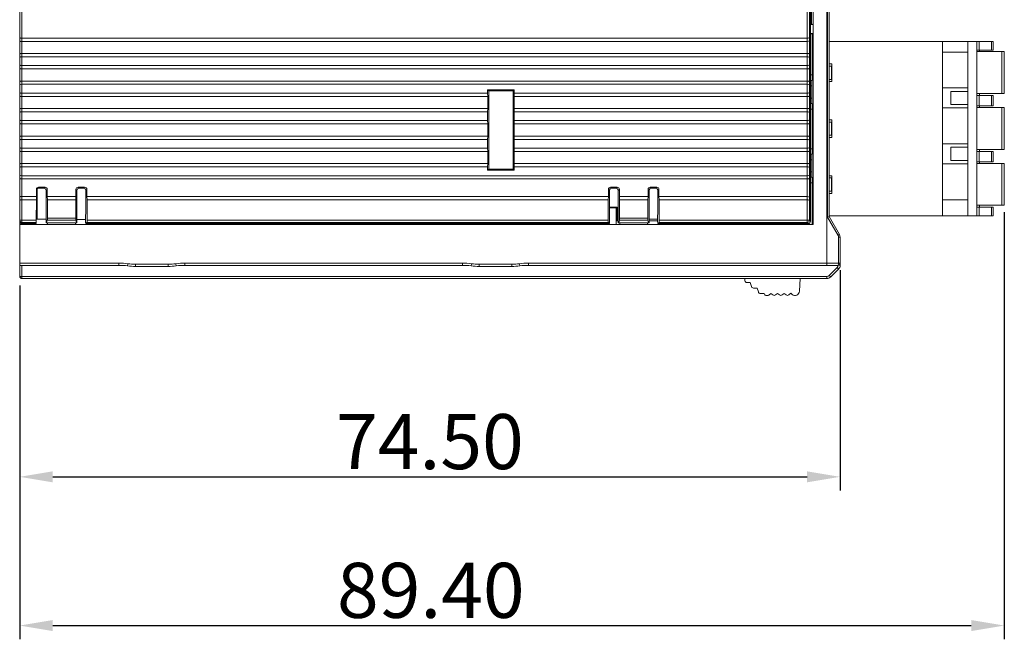
# Model space of a CAD drawing. Units: millimetres. Extents: x 0 to 592, y -1 to 415.
# Drawn here: x 325 to 414, y 134 to 191 of the extents above; entities that cross this region are included whole.
import ezdxf

# ---------------------------------------------------------------- set-up
doc = ezdxf.new("R2010")
doc.units = ezdxf.units.MM
doc.header["$MEASUREMENT"] = 0
doc.layers.add('Layer0000', color=7, linetype='Continuous', lineweight=20)
doc.styles.add('文字样式①', font='txt')
doc.dimstyles.new('标准样式（宋体）', dxfattribs={"dimtxt": 5, "dimasz": 3, "dimexe": 1.25, "dimexo": 0.625, "dimtad": 1, "dimtoh": 1, "dimdsep": 46, "dimtxsty": '文字样式①', "dimcen": 0, "dimdle": 6, "dimadec": 0, "dimazin": 0, "dimtfac": 1, "dimtofl": 0, "dimtmove": 0, "dimatfit": 3, "dimfxl": 1, "dimtolj": 1, "dimarcsym": 0})

# ---------------------------------------------------------------- blocks, each defined once
blk = doc.blocks.new('*D23')
at = {"color": 0, "lineweight": -2}
for p, q in [((399.39, 167.879), (399.39, 147.838)), ((324.89, 166.479), (324.89, 147.838)), ((327.89, 149.088), (396.39, 149.088))]:
    blk.add_line(p, q, dxfattribs=at)
at = {"color": 0}
for points in [[(327.89, 149.588), (327.89, 148.588), (324.89, 149.088)], [(396.39, 148.588), (396.39, 149.588), (399.39, 149.088)]]:
    blk.add_solid(points, dxfattribs=at)
at = {"layer": 'Defpoints', "color": 0}
for p in [(399.39, 168.504), (324.89, 167.104), (399.39, 149.088)]:
    blk.add_point(p, dxfattribs=at)
at = {"color": 0, "lineweight": 9, "insert": (362.14, 152.288), "char_height": 5, "attachment_point": 5, "style": '文字样式①'}
blk.add_mtext('\\A1;74.50', dxfattribs=at)
blk = doc.blocks.new('*D24')
at = {"color": 0, "lineweight": -2}
for p, q in [((414.294, 173.132), (414.294, 134.324)), ((324.89, 166.479), (324.89, 134.324)), ((327.89, 135.574), (411.294, 135.574))]:
    blk.add_line(p, q, dxfattribs=at)
at = {"color": 0}
for points in [[(327.89, 136.074), (327.89, 135.074), (324.89, 135.574)], [(411.294, 135.074), (411.294, 136.074), (414.294, 135.574)]]:
    blk.add_solid(points, dxfattribs=at)
at = {"layer": 'Defpoints', "color": 0}
for p in [(414.294, 173.757), (324.89, 167.104), (414.294, 135.574)]:
    blk.add_point(p, dxfattribs=at)
at = {"color": 0, "lineweight": 9, "insert": (362.22, 138.774), "char_height": 5, "attachment_point": 5, "style": '文字样式①'}
blk.add_mtext('\\A1;89.40', dxfattribs=at)

msp = doc.modelspace()

# ---------------------------------------------------------------- linework, layer by layer
at = {"layer": 'Layer0000'}
for p, q in [((398.191, 168.504), (398.191, 262.94)), ((396.393, 188.952), (396.393, 241.831)), ((396.593, 241.831), (396.593, 189.012)), ((396.692, 172.303), (396.692, 241.804)), ((396.952, 241.969), (396.952, 172.004)), ((398.24, 241.636), (398.24, 172.682)), ((398.391, 241.582), (398.391, 172.736)), ((396.792, 190.254), (396.792, 206.632)), ((324.892, 189.012), (324.892, 198.726)), ((325.092, 198.726), (325.092, 188.951)), ((396.692, 190.254), (396.792, 190.254)), ((396.936, 190.196), (396.692, 190.196)), ((396.936, 190.196), (396.792, 190.254)), ((396.936, 189.362), (396.936, 190.196)), ((324.892, 188.712), (324.892, 189.012)), ((324.892, 187.491), (324.892, 188.712)), ((325.092, 188.951), (396.391, 188.951)), ((325.092, 188.951), (325.092, 188.651)), ((396.405, 188.651), (325.092, 188.651)), ((325.092, 188.651), (325.092, 187.551)), ((396.405, 188.651), (396.391, 188.951)), ((396.407, 187.551), (396.407, 188.652)), ((396.593, 189.012), (396.607, 188.712)), ((396.607, 188.712), (396.607, 187.491)), ((396.692, 189.362), (396.936, 189.362)), ((396.857, 189.33), (396.692, 189.33)), ((396.857, 189.33), (396.936, 189.362)), ((396.857, 189.307), (396.857, 189.33)), ((396.931, 189.311), (396.857, 189.307)), ((396.857, 185.604), (396.857, 189.307)), ((396.857, 188.804), (396.935, 188.804)), ((396.935, 172.804), (396.935, 188.804)), ((408.691, 188.644), (398.391, 188.644)), ((408.691, 186.054), (408.691, 188.644)), ((408.691, 188.644), (410.991, 188.644)), ((411.791, 188.644), (410.991, 188.644)), ((410.991, 188.644), (410.991, 186.054)), ((411.791, 188.644), (411.791, 172.804)), ((412.014, 188.644), (411.791, 188.644)), ((412.014, 188.644), (413.143, 188.644)), ((412.014, 187.869), (412.014, 188.644)), ((413.143, 188.644), (413.291, 188.644)), ((413.143, 188.644), (413.143, 187.869)), ((413.291, 188.644), (413.291, 187.869)), ((412.014, 187.869), (411.791, 187.869)), ((413.143, 187.869), (412.014, 187.869)), ((412.042, 187.869), (412.042, 187.719)), ((413.291, 187.869), (413.143, 187.869)), ((324.892, 187.191), (324.892, 187.491)), ((324.892, 186.512), (324.892, 187.191)), ((325.092, 187.551), (396.405, 187.551)), ((325.092, 187.551), (325.092, 187.251)), ((396.391, 187.251), (325.092, 187.251)), ((325.092, 187.251), (325.092, 186.451)), ((396.391, 187.251), (396.405, 187.551)), ((396.393, 186.452), (396.393, 187.251)), ((396.607, 187.491), (396.593, 187.191)), ((396.593, 187.191), (396.593, 186.512)), ((408.691, 187.682), (410.991, 187.682)), ((414.07, 187.719), (411.791, 187.719)), ((414.07, 187.719), (414.272, 187.719)), ((414.07, 183.919), (414.07, 187.719)), ((414.272, 187.719), (414.275, 187.719)), ((414.272, 183.919), (414.272, 187.719)), ((414.275, 187.719), (414.292, 187.719)), ((414.275, 183.919), (414.275, 187.719)), ((414.292, 187.719), (414.295, 187.719)), ((414.292, 183.919), (414.292, 187.719)), ((414.295, 183.919), (414.295, 187.719)), ((324.892, 186.212), (324.892, 186.512)), ((324.892, 184.991), (324.892, 186.212)), ((325.092, 186.451), (396.391, 186.451)), ((325.092, 186.451), (325.092, 186.151)), ((396.405, 186.151), (325.092, 186.151)), ((325.092, 186.151), (325.092, 185.051)), ((396.405, 186.151), (396.391, 186.451)), ((396.407, 185.051), (396.407, 186.152)), ((396.593, 186.512), (396.607, 186.212)), ((396.607, 186.212), (396.607, 184.991)), ((398.391, 186.604), (398.641, 186.604)), ((398.391, 186.404), (398.591, 186.404)), ((398.591, 186.404), (398.591, 185.204)), ((398.641, 186.604), (398.641, 185.004)), ((408.691, 180.974), (408.691, 186.054)), ((410.991, 186.054), (410.991, 180.974)), ((396.857, 185.604), (396.692, 185.604)), ((396.692, 185.104), (396.852, 185.104)), ((398.391, 185.204), (398.591, 185.204)), ((324.892, 184.691), (324.892, 184.991)), ((324.892, 184.012), (324.892, 184.691)), ((325.092, 185.051), (396.405, 185.051)), ((325.092, 185.051), (325.092, 184.751)), ((396.391, 184.751), (325.092, 184.751)), ((325.092, 184.751), (325.092, 183.951)), ((367.492, 184.154), (367.38, 184.266)), ((367.38, 184.266), (367.38, 183.951)), ((369.804, 184.266), (367.38, 184.266)), ((369.804, 184.266), (369.692, 184.154)), ((369.804, 183.951), (369.804, 184.266)), ((396.391, 184.751), (396.405, 185.051)), ((396.393, 183.952), (396.393, 184.751)), ((396.607, 184.991), (396.593, 184.691)), ((396.593, 184.691), (396.593, 184.012)), ((396.812, 184.604), (396.692, 184.604)), ((396.812, 183.504), (396.812, 184.604)), ((398.641, 185.004), (398.391, 185.004)), ((408.691, 184.426), (410.991, 184.426)), ((324.892, 183.712), (324.892, 184.012)), ((324.892, 182.491), (324.892, 183.712)), ((325.092, 183.951), (367.38, 183.951)), ((325.092, 183.951), (325.092, 183.651)), ((367.394, 183.651), (325.092, 183.651)), ((325.092, 183.651), (325.092, 182.551)), ((367.38, 183.951), (367.394, 183.651)), ((367.394, 182.551), (367.394, 183.651)), ((367.492, 177.054), (367.492, 184.154)), ((367.492, 184.154), (369.692, 184.154)), ((369.692, 184.154), (369.692, 177.054)), ((369.79, 183.651), (369.804, 183.951)), ((396.405, 183.651), (369.79, 183.651)), ((369.79, 183.651), (369.79, 182.551)), ((369.804, 183.951), (396.391, 183.951)), ((396.405, 183.651), (396.391, 183.951)), ((396.407, 182.551), (396.407, 183.652)), ((396.593, 184.012), (396.607, 183.712)), ((396.607, 183.712), (396.607, 182.491)), ((396.692, 183.504), (396.812, 183.504)), ((409.441, 184.114), (410.991, 184.114)), ((409.441, 182.914), (409.441, 184.114)), ((411.791, 183.919), (414.07, 183.919)), ((411.791, 183.739), (412.014, 183.739)), ((412.014, 183.739), (413.143, 183.739)), ((412.014, 182.789), (412.014, 183.739)), ((412.042, 183.919), (412.042, 183.739)), ((413.143, 183.739), (413.291, 183.739)), ((413.143, 182.789), (413.143, 183.739)), ((413.291, 182.789), (413.291, 183.739)), ((414.272, 183.919), (414.07, 183.919)), ((414.275, 183.919), (414.272, 183.919)), ((414.292, 183.919), (414.275, 183.919)), ((414.295, 183.919), (414.292, 183.919)), ((324.892, 182.191), (324.892, 182.491)), ((325.092, 182.551), (367.394, 182.551)), ((325.092, 182.551), (325.092, 182.251)), ((367.394, 182.551), (367.38, 182.251)), ((369.79, 182.551), (396.405, 182.551)), ((369.804, 182.251), (369.79, 182.551)), ((396.391, 182.251), (396.405, 182.551)), ((396.607, 182.491), (396.593, 182.191)), ((396.692, 183.004), (396.852, 183.004)), ((396.692, 182.504), (396.857, 182.504)), ((396.857, 178.904), (396.857, 182.504)), ((408.691, 182.602), (410.991, 182.602)), ((410.991, 182.914), (409.441, 182.914)), ((412.014, 182.789), (411.791, 182.789)), ((414.07, 182.639), (411.791, 182.639)), ((413.143, 182.789), (412.014, 182.789)), ((412.042, 182.789), (412.042, 182.639)), ((413.291, 182.789), (413.143, 182.789)), ((414.07, 182.639), (414.272, 182.639)), ((414.07, 178.839), (414.07, 182.639)), ((414.272, 182.639), (414.275, 182.639)), ((414.272, 178.839), (414.272, 182.639)), ((414.275, 182.639), (414.292, 182.639)), ((414.275, 178.839), (414.275, 182.639)), ((414.292, 182.639), (414.295, 182.639)), ((414.292, 178.839), (414.292, 182.639)), ((414.295, 178.839), (414.295, 182.639)), ((324.892, 181.512), (324.892, 182.191)), ((324.892, 181.212), (324.892, 181.512)), ((367.38, 182.251), (325.092, 182.251)), ((325.092, 182.251), (325.092, 181.451)), ((367.38, 182.251), (367.38, 181.451)), ((369.804, 181.451), (369.804, 182.251)), ((396.391, 182.251), (369.804, 182.251)), ((396.393, 181.452), (396.393, 182.251)), ((396.593, 182.191), (396.593, 181.512)), ((396.593, 181.512), (396.607, 181.212)), ((398.391, 181.524), (398.641, 181.524)), ((398.641, 181.524), (398.641, 179.924)), ((324.892, 179.991), (324.892, 181.212)), ((325.092, 181.451), (367.38, 181.451)), ((325.092, 181.451), (325.092, 181.151)), ((367.394, 181.151), (325.092, 181.151)), ((325.092, 181.151), (325.092, 180.051)), ((367.38, 181.451), (367.394, 181.151)), ((367.394, 180.051), (367.394, 181.151)), ((369.79, 181.151), (369.804, 181.451)), ((396.405, 181.151), (369.79, 181.151)), ((369.79, 181.151), (369.79, 180.051)), ((369.804, 181.451), (396.391, 181.451)), ((396.405, 181.151), (396.391, 181.451)), ((396.407, 180.051), (396.407, 181.152)), ((396.607, 181.212), (396.607, 179.991)), ((398.391, 181.324), (398.591, 181.324)), ((398.591, 181.324), (398.591, 180.124)), ((408.691, 180.974), (408.691, 175.894)), ((410.991, 180.974), (410.991, 175.894)), ((324.892, 179.691), (324.892, 179.991)), ((325.092, 180.051), (367.394, 180.051)), ((325.092, 180.051), (325.092, 179.751)), ((367.38, 179.751), (325.092, 179.751)), ((325.092, 179.751), (325.092, 178.951)), ((367.394, 180.051), (367.38, 179.751)), ((367.38, 179.751), (367.38, 178.951)), ((369.79, 180.051), (396.405, 180.051)), ((369.804, 179.751), (369.79, 180.051)), ((369.804, 178.951), (369.804, 179.751)), ((396.391, 179.751), (369.804, 179.751)), ((396.391, 179.751), (396.405, 180.051)), ((396.393, 178.952), (396.393, 179.751)), ((396.607, 179.991), (396.593, 179.691)), ((398.391, 180.124), (398.591, 180.124)), ((398.641, 179.924), (398.391, 179.924)), ((324.892, 179.012), (324.892, 179.691)), ((324.892, 178.712), (324.892, 179.012)), ((325.092, 178.951), (367.38, 178.951)), ((325.092, 178.951), (325.092, 178.651)), ((367.38, 178.951), (367.394, 178.651)), ((369.79, 178.651), (369.804, 178.951)), ((369.804, 178.951), (396.391, 178.951)), ((396.405, 178.651), (396.391, 178.951)), ((396.593, 179.691), (396.593, 179.012)), ((396.593, 179.012), (396.607, 178.712)), ((396.692, 178.904), (396.857, 178.904)), ((410.991, 179.346), (408.691, 179.346)), ((410.991, 179.034), (409.441, 179.034)), ((409.441, 179.034), (409.441, 177.834)), ((411.791, 178.839), (414.07, 178.839)), ((412.042, 178.839), (412.042, 178.659)), ((414.272, 178.839), (414.07, 178.839)), ((414.275, 178.839), (414.272, 178.839)), ((414.292, 178.839), (414.275, 178.839)), ((414.295, 178.839), (414.292, 178.839)), ((324.892, 177.491), (324.892, 178.712)), ((367.394, 178.651), (325.092, 178.651)), ((325.092, 178.651), (325.092, 177.551)), ((367.394, 177.551), (367.394, 178.651)), ((396.405, 178.651), (369.79, 178.651)), ((369.79, 178.651), (369.79, 177.551)), ((396.407, 177.551), (396.407, 178.652)), ((396.607, 178.712), (396.607, 177.491)), ((396.692, 178.404), (396.852, 178.404)), ((412.014, 178.659), (411.791, 178.659)), ((413.143, 178.659), (412.014, 178.659)), ((412.014, 178.659), (412.014, 177.709)), ((413.291, 178.659), (413.143, 178.659)), ((413.143, 178.659), (413.143, 177.709)), ((413.291, 178.659), (413.291, 177.709)), ((324.892, 177.191), (324.892, 177.491)), ((324.892, 176.512), (324.892, 177.191)), ((325.092, 177.551), (367.394, 177.551)), ((325.092, 177.551), (325.092, 177.251)), ((367.38, 177.251), (325.092, 177.251)), ((325.092, 177.251), (325.092, 176.451)), ((367.394, 177.551), (367.38, 177.251)), ((367.38, 177.251), (367.38, 176.942)), ((367.492, 177.054), (367.38, 176.942)), ((369.692, 177.054), (367.492, 177.054)), ((369.692, 177.054), (369.804, 176.942)), ((369.79, 177.551), (396.405, 177.551)), ((369.804, 177.251), (369.79, 177.551)), ((369.804, 176.942), (369.804, 177.251)), ((396.391, 177.251), (369.804, 177.251)), ((396.391, 177.251), (396.405, 177.551)), ((396.393, 176.452), (396.393, 177.251)), ((396.607, 177.491), (396.593, 177.191)), ((396.593, 177.191), (396.593, 176.512)), ((396.812, 177.904), (396.692, 177.904)), ((396.812, 176.804), (396.812, 177.904)), ((408.691, 177.522), (410.991, 177.522)), ((410.991, 177.834), (409.441, 177.834)), ((411.791, 177.709), (412.014, 177.709)), ((414.07, 177.559), (411.791, 177.559)), ((412.014, 177.709), (413.143, 177.709)), ((412.042, 177.709), (412.042, 177.559)), ((413.143, 177.709), (413.291, 177.709)), ((414.07, 177.559), (414.272, 177.559)), ((414.07, 173.759), (414.07, 177.559)), ((414.272, 177.559), (414.275, 177.559)), ((414.272, 173.759), (414.272, 177.559)), ((414.275, 177.559), (414.292, 177.559)), ((414.275, 173.759), (414.275, 177.559)), ((414.292, 177.559), (414.295, 177.559)), ((414.292, 173.759), (414.292, 177.559)), ((414.295, 173.759), (414.295, 177.559)), ((324.892, 176.212), (324.892, 176.512)), ((324.892, 174.491), (324.892, 176.212)), ((325.092, 176.451), (396.391, 176.451)), ((325.092, 176.451), (325.092, 176.151)), ((396.405, 176.151), (325.092, 176.151)), ((325.092, 176.151), (325.092, 174.551)), ((367.38, 176.942), (369.804, 176.942)), ((396.405, 176.151), (396.391, 176.451)), ((396.407, 174.551), (396.407, 176.152)), ((396.593, 176.512), (396.607, 176.212)), ((396.607, 176.212), (396.607, 174.491)), ((396.692, 176.804), (396.812, 176.804)), ((396.692, 176.304), (396.852, 176.304)), ((398.391, 176.444), (398.641, 176.444)), ((398.391, 176.244), (398.591, 176.244)), ((398.591, 176.244), (398.591, 175.044)), ((398.641, 176.444), (398.641, 174.844)), ((326.492, 172.488), (326.492, 175.264)), ((326.613, 175.402), (326.612, 175.304)), ((326.612, 175.304), (327.092, 175.304)), ((326.613, 175.402), (327.19, 175.402)), ((327.092, 175.304), (327.19, 175.402)), ((330.193, 175.402), (330.79, 175.402)), ((330.193, 175.402), (330.291, 175.304)), ((330.291, 175.304), (330.692, 175.304)), ((330.692, 175.304), (330.79, 175.402)), ((378.543, 175.402), (379.14, 175.402)), ((378.543, 175.402), (378.641, 175.304)), ((378.641, 175.304), (379.042, 175.304)), ((379.042, 175.304), (379.14, 175.402)), ((382.143, 175.402), (382.74, 175.402)), ((382.143, 175.402), (382.241, 175.304)), ((382.241, 175.304), (382.642, 175.304)), ((382.642, 175.304), (382.74, 175.402)), ((396.692, 175.804), (396.857, 175.804)), ((396.857, 172.3), (396.857, 175.804)), ((408.691, 172.804), (408.691, 175.894)), ((410.991, 175.894), (410.991, 172.804)), ((324.892, 174.191), (324.892, 174.491)), ((325.092, 174.551), (326.409, 174.551)), ((325.092, 174.551), (325.092, 174.251)), ((326.409, 174.551), (326.408, 174.251)), ((326.409, 174.551), (326.413, 175.202)), ((326.431, 172.488), (326.431, 175.189)), ((327.39, 175.202), (327.292, 175.104)), ((327.292, 175.104), (327.292, 172.154)), ((327.39, 175.202), (327.39, 174.551)), ((327.39, 174.551), (329.994, 174.551)), ((327.404, 174.251), (327.39, 174.551)), ((329.994, 174.551), (329.98, 174.251)), ((329.994, 174.551), (329.994, 175.202)), ((330.092, 175.104), (329.994, 175.202)), ((330.092, 172.154), (330.092, 175.104)), ((330.99, 175.202), (330.892, 175.104)), ((330.892, 175.104), (330.892, 173.004)), ((330.99, 175.202), (330.99, 174.551)), ((330.99, 174.551), (378.344, 174.551)), ((331.004, 174.251), (330.99, 174.551)), ((378.344, 174.551), (378.33, 174.251)), ((378.344, 174.551), (378.344, 175.202)), ((378.442, 175.104), (378.344, 175.202)), ((378.442, 172.104), (378.442, 175.104)), ((379.34, 175.202), (379.242, 175.104)), ((379.242, 175.104), (379.242, 172.154)), ((379.34, 175.202), (379.34, 174.551)), ((379.34, 174.551), (381.944, 174.551)), ((379.354, 174.251), (379.34, 174.551)), ((381.944, 174.551), (381.93, 174.251)), ((381.944, 174.551), (381.944, 175.202)), ((382.042, 175.104), (381.944, 175.202)), ((382.042, 172.154), (382.042, 175.104)), ((382.94, 175.202), (382.842, 175.104)), ((382.842, 175.104), (382.842, 173.144)), ((382.94, 175.202), (382.94, 174.551)), ((382.94, 174.551), (396.405, 174.551)), ((382.954, 174.251), (382.94, 174.551)), ((396.391, 174.251), (396.405, 174.551)), ((396.607, 174.491), (396.593, 174.191)), ((398.391, 175.044), (398.591, 175.044)), ((398.641, 174.844), (398.391, 174.844)), ((324.892, 172.402), (324.892, 174.191)), ((326.408, 174.251), (325.092, 174.251)), ((325.092, 174.251), (325.092, 172.402)), ((326.408, 174.251), (326.398, 172.402)), ((327.404, 172.603), (327.404, 174.251)), ((329.98, 174.251), (327.404, 174.251)), ((329.98, 174.251), (329.98, 172.603)), ((331.004, 172.402), (331.004, 174.251)), ((378.33, 174.251), (331.004, 174.251)), ((378.33, 174.251), (378.33, 172.402)), ((378.442, 173.604), (379.142, 173.604)), ((378.442, 173.517), (379.055, 173.517)), ((379.055, 173.517), (379.142, 173.604)), ((379.055, 173.517), (379.055, 172.004)), ((379.142, 173.604), (379.142, 172.35)), ((379.354, 172.603), (379.354, 174.251)), ((381.93, 174.251), (379.354, 174.251)), ((381.93, 174.251), (381.93, 172.603)), ((382.954, 172.402), (382.954, 174.251)), ((396.391, 174.251), (382.954, 174.251)), ((396.393, 172.402), (396.393, 174.251)), ((396.593, 174.191), (396.593, 172.402)), ((408.691, 174.266), (410.991, 174.266)), ((411.791, 173.759), (414.07, 173.759)), ((412.014, 173.579), (411.791, 173.579)), ((412.014, 173.579), (413.143, 173.579)), ((412.014, 172.804), (412.014, 173.579)), ((412.042, 173.759), (412.042, 173.579)), ((413.143, 173.579), (413.291, 173.579)), ((413.143, 173.579), (413.143, 172.804)), ((413.291, 173.579), (413.291, 172.804)), ((414.272, 173.759), (414.07, 173.759)), ((414.275, 173.759), (414.272, 173.759)), ((414.292, 173.759), (414.275, 173.759)), ((414.295, 173.759), (414.292, 173.759)), ((327.404, 172.603), (329.98, 172.603)), ((330.892, 173.004), (330.867, 172.876)), ((330.867, 172.876), (330.867, 172.178)), ((379.354, 172.603), (381.93, 172.603)), ((382.833, 172.956), (382.817, 172.876)), ((382.817, 172.876), (382.817, 172.281)), ((396.857, 172.804), (396.935, 172.804)), ((398.24, 172.682), (399.2, 171.019)), ((398.391, 172.804), (408.691, 172.804)), ((398.391, 172.736), (399.324, 171.12)), ((410.991, 172.804), (408.691, 172.804)), ((410.991, 172.804), (411.791, 172.804)), ((412.014, 172.804), (411.791, 172.804)), ((413.143, 172.804), (412.014, 172.804)), ((413.291, 172.804), (413.143, 172.804)), ((324.891, 168.504), (324.891, 172.004)), ((324.891, 172.004), (396.952, 172.004)), ((324.892, 172.304), (324.892, 172.402)), ((325.092, 172.402), (324.892, 172.402)), ((324.892, 172.004), (324.892, 172.291)), ((325.092, 172.402), (326.398, 172.402)), ((325.092, 172.402), (325.092, 172.203)), ((326.397, 172.203), (325.092, 172.203)), ((325.092, 172.203), (325.092, 172.104)), ((325.092, 172.104), (326.396, 172.104)), ((326.396, 172.104), (326.397, 172.203)), ((326.398, 172.402), (326.397, 172.203)), ((326.398, 172.488), (326.431, 172.488)), ((326.431, 172.488), (326.492, 172.488)), ((327.292, 172.486), (326.492, 172.488)), ((327.292, 172.154), (327.334, 172.154)), ((327.394, 172.411), (327.334, 172.154)), ((327.334, 172.154), (330.05, 172.154)), ((329.99, 172.411), (327.394, 172.411)), ((327.424, 172.004), (327.424, 172.154)), ((329.96, 172.154), (329.96, 172.004)), ((330.05, 172.154), (329.99, 172.411)), ((330.05, 172.154), (330.092, 172.154)), ((330.867, 172.476), (330.092, 172.478)), ((330.867, 172.178), (330.892, 172.154)), ((330.991, 172.203), (330.892, 172.104)), ((330.892, 172.154), (330.892, 172.104)), ((330.892, 172.104), (378.442, 172.104)), ((378.343, 172.203), (330.991, 172.203)), ((331.004, 172.402), (378.33, 172.402)), ((335.518, 172.004), (335.518, 172.104)), ((335.528, 172.104), (335.528, 172.004)), ((338.355, 172.004), (338.355, 172.104)), ((338.364, 172.104), (338.364, 172.004)), ((376.218, 172.004), (376.218, 172.104)), ((376.228, 172.004), (376.228, 172.104)), ((378.343, 172.203), (378.442, 172.104)), ((379.065, 172.35), (379.065, 172.004)), ((379.142, 172.35), (379.065, 172.35)), ((379.242, 172.35), (379.142, 172.35)), ((379.242, 172.154), (379.284, 172.154)), ((379.344, 172.411), (379.284, 172.154)), ((379.284, 172.154), (382, 172.154)), ((381.94, 172.411), (379.344, 172.411)), ((379.374, 172.004), (379.374, 172.154)), ((381.91, 172.154), (381.91, 172.004)), ((382, 172.154), (381.94, 172.411)), ((382, 172.154), (382.042, 172.154)), ((382.817, 172.504), (382.042, 172.504)), ((382.817, 172.34), (382.042, 172.342)), ((382.817, 172.281), (382.842, 172.154)), ((382.941, 172.203), (382.842, 172.104)), ((382.842, 172.154), (382.842, 172.104)), ((382.842, 172.104), (396.492, 172.104)), ((396.393, 172.203), (382.941, 172.203)), ((382.954, 172.402), (396.393, 172.402)), ((395.292, 172.004), (395.292, 172.104)), ((395.422, 172.104), (395.422, 172.004)), ((396.393, 172.402), (396.593, 172.402)), ((396.393, 172.402), (396.393, 172.203)), ((396.492, 172.104), (396.393, 172.203)), ((396.593, 172.402), (396.692, 172.303)), ((396.857, 172.004), (396.857, 172.3)), ((396.857, 172.3), (396.931, 172.296)), ((399.24, 170.87), (399.391, 170.87)), ((399.24, 170.87), (399.24, 168.504)), ((399.391, 170.87), (399.391, 168.504)), ((324.891, 168.304), (324.891, 168.504)), ((333.891, 168.504), (324.891, 168.504)), ((324.891, 168.304), (324.891, 167.304)), ((324.891, 168.304), (333.891, 168.304)), ((325.091, 167.304), (325.091, 168.304)), ((333.891, 168.304), (333.891, 168.504)), ((334.712, 168.453), (334.683, 168.256)), ((335.401, 168.404), (338.381, 168.404)), ((335.401, 168.404), (335.401, 168.204)), ((338.381, 168.204), (335.401, 168.204)), ((338.381, 168.404), (338.381, 168.204)), ((339.099, 168.256), (339.07, 168.453)), ((339.891, 168.504), (339.891, 168.304)), ((339.891, 168.504), (365.091, 168.504)), ((365.091, 168.304), (339.891, 168.303)), ((365.091, 168.504), (365.091, 168.304)), ((365.912, 168.453), (365.883, 168.256)), ((366.601, 168.404), (369.581, 168.404)), ((366.601, 168.404), (366.601, 168.204)), ((369.581, 168.204), (366.601, 168.204)), ((369.581, 168.404), (369.581, 168.204)), ((370.299, 168.256), (370.27, 168.453)), ((371.091, 168.504), (398.191, 168.504)), ((371.091, 168.504), (371.091, 168.304)), ((398.166, 168.304), (371.091, 168.304)), ((399.191, 168.304), (398.166, 168.304)), ((399.24, 168.504), (398.191, 168.504)), ((398.396, 167.392), (399.103, 168.099)), ((399.103, 168.099), (399.245, 167.957)), ((399.391, 168.504), (399.24, 168.504)), ((399.244, 168.311), (399.391, 168.311)), ((399.391, 168.504), (399.391, 168.311)), ((324.891, 167.304), (325.091, 167.304)), ((325.091, 167.104), (325.091, 167.304)), ((398.184, 167.304), (325.091, 167.304)), ((398.184, 167.104), (398.184, 167.304)), ((398.396, 167.392), (398.538, 167.25)), ((399.245, 167.957), (398.538, 167.25)), ((325.091, 167.104), (398.184, 167.104)), ((390.728, 167.104), (390.743, 166.922)), ((390.944, 166.74), (391.229, 166.741)), ((391.326, 166.39), (391.229, 166.741)), ((395.689, 165.947), (395.749, 167.104)), ((391.866, 166.245), (391.52, 166.243)), ((391.962, 165.894), (391.866, 166.245)), ((392.503, 165.748), (392.156, 165.747)), ((392.517, 165.697), (392.503, 165.748)), ((392.711, 165.549), (392.787, 165.55)), ((392.912, 165.594), (393.106, 165.751)), ((393.106, 165.751), (393.282, 165.612)), ((393.706, 165.755), (393.532, 165.614)), ((393.882, 165.615), (393.706, 165.755)), ((394.306, 165.758), (394.132, 165.617)), ((394.482, 165.619), (394.306, 165.758)), ((394.732, 165.62), (394.906, 165.761)), ((394.906, 165.761), (395.041, 165.654))]:
    msp.add_line(p, q, dxfattribs=at)
for centre, radius, start, end in [((325.046, 189.162), 0.215, 224.13368, 282.17445), ((325.046, 188.862), 0.215, 224.13368, 282.17445), ((396.429, 189.192), 0.244, 261.54076, 312.21243), ((396.443, 188.892), 0.244, 261.54076, 312.21243), ((382.327, 188.931), 14.609, 359.5023, 1.49218), ((325.046, 187.341), 0.215, 77.8256, 135.86597), ((325.046, 187.041), 0.215, 77.8256, 135.86597), ((396.429, 187.01), 0.244, 47.78789, 98.45921), ((396.443, 187.31), 0.244, 47.78789, 98.45921), ((325.046, 186.662), 0.215, 224.13368, 282.17444), ((325.046, 186.362), 0.215, 224.13368, 282.17444), ((396.429, 186.692), 0.244, 261.54076, 312.21243), ((396.443, 186.392), 0.244, 261.54076, 312.21243), ((411.225, 184.729), 14.413, 178.50911, 180.49686), ((382.444, 185.479), 14.413, 358.50911, 0.49686), ((325.046, 184.841), 0.215, 77.8256, 135.86597), ((325.046, 184.541), 0.215, 77.8256, 135.86597), ((396.429, 184.51), 0.244, 47.78789, 98.45921), ((396.443, 184.81), 0.244, 47.78789, 98.45921), ((325.046, 184.162), 0.215, 224.13368, 282.17444), ((325.046, 183.862), 0.215, 224.13368, 282.17444), ((396.429, 184.192), 0.244, 261.54076, 312.21243), ((396.443, 183.892), 0.244, 261.54076, 312.21243), ((411.225, 183.379), 14.414, 179.50314, 181.49088), ((325.046, 182.341), 0.215, 77.8256, 135.86597), ((396.443, 182.31), 0.244, 47.78789, 98.45921), ((382.444, 182.629), 14.414, 359.50314, 1.49088), ((325.046, 182.041), 0.215, 77.8256, 135.86597), ((325.046, 181.662), 0.215, 224.13368, 282.17444), ((396.429, 182.01), 0.244, 47.78789, 98.45921), ((396.429, 181.692), 0.244, 261.54076, 312.21243), ((325.046, 181.362), 0.215, 224.13368, 282.17444), ((396.443, 181.392), 0.244, 261.54076, 312.21243), ((325.046, 179.841), 0.215, 77.8256, 135.86597), ((325.046, 179.541), 0.215, 77.8256, 135.86597), ((396.429, 179.51), 0.244, 47.78789, 98.45921), ((396.443, 179.81), 0.244, 47.78789, 98.45921), ((325.046, 179.162), 0.215, 224.13368, 282.17444), ((396.429, 179.192), 0.244, 261.54076, 312.21243), ((382.444, 178.779), 14.413, 358.50911, 0.49686), ((325.046, 178.862), 0.215, 224.13368, 282.17444), ((396.443, 178.892), 0.244, 261.54076, 312.21243), ((411.225, 178.029), 14.413, 178.50911, 180.49686), ((325.046, 177.341), 0.215, 77.8256, 135.86597), ((325.046, 177.041), 0.215, 77.8256, 135.86597), ((396.429, 177.01), 0.244, 47.78789, 98.45921), ((396.443, 177.31), 0.244, 47.78789, 98.45921), ((325.046, 176.662), 0.215, 224.13368, 282.17444), ((325.046, 176.362), 0.215, 224.13368, 282.17444), ((396.429, 176.692), 0.244, 261.54076, 312.21243), ((396.443, 176.392), 0.244, 261.54076, 312.21243), ((411.225, 176.679), 14.414, 179.50314, 181.49088), ((382.444, 175.929), 14.414, 359.50314, 1.49088), ((326.612, 175.103), 0.2, 90.06972, 179.76929), ((326.613, 175.201), 0.2, 90.06972, 179.76929), ((327.092, 175.104), 0.199, 359.951, 90.049), ((327.19, 175.202), 0.199, 359.951, 90.049), ((330.193, 175.202), 0.199, 89.951, 180.049), ((330.291, 175.104), 0.199, 89.951, 180.049), ((330.692, 175.104), 0.199, 359.951, 90.049), ((330.79, 175.202), 0.199, 359.951, 90.049), ((378.543, 175.202), 0.199, 89.951, 180.049), ((378.641, 175.104), 0.199, 89.951, 180.049), ((379.042, 175.104), 0.199, 359.951, 90.049), ((379.14, 175.202), 0.199, 359.951, 90.049), ((382.143, 175.202), 0.199, 89.951, 180.049), ((382.241, 175.104), 0.199, 89.951, 180.049), ((382.642, 175.104), 0.199, 359.951, 90.049), ((382.74, 175.202), 0.199, 359.951, 90.049), ((325.046, 174.341), 0.215, 77.8256, 135.86597), ((396.443, 174.31), 0.244, 47.78789, 98.45921), ((325.046, 174.041), 0.215, 77.8256, 135.86597), ((396.429, 174.01), 0.244, 47.78789, 98.45921), ((326.154, 172.571), 1.25, 352.62269, 1.42518), ((331.227, 172.571), 1.248, 178.57274, 187.38826), ((378.104, 172.571), 1.25, 352.62269, 1.42518), ((383.177, 172.571), 1.248, 178.57274, 187.38826), ((381.484, 173.116), 1.358, 353.22717, 1.1707), ((382.327, 172.677), 14.609, 358.50781, 0.49771), ((398.11, 173.291), 0.622, 281.9896, 296.82044), ((325.091, 172.402), 0.2, 180.06971, 270.06982), ((325.092, 172.304), 0.2, 179.93022, 269.93004), ((330.158, 172.357), 0.847, 349.4911, 3.05274), ((379.174, 172.357), 0.845, 176.94286, 190.5244), ((382.108, 172.357), 0.847, 349.4911, 3.05274), ((396.392, 172.403), 0.201, 270.32737, 359.67263), ((396.492, 172.303), 0.199, 269.951, 0.049), ((399.073, 171.306), 0.313, 293.92258, 323.52792), ((398.94, 170.87), 0.3, 359.99062, 29.94255), ((398.891, 170.87), 0.5, 359.99054, 30.00969), ((333.927, 162.37), 6.134, 82.6509, 90.33773), ((333.928, 162.379), 5.925, 82.67722, 90.35614), ((335.401, 173.204), 5, 261.74609, 270), ((335.401, 173.205), 4.801, 261.74696, 269.99913), ((338.381, 173.205), 4.801, 270.00087, 278.25339), ((338.381, 173.205), 5.001, 270.00087, 278.25326), ((339.815, 163.027), 5.477, 89.20109, 97.81027), ((339.816, 163.003), 5.302, 89.19181, 97.77449), ((365.168, 163.031), 5.473, 82.18604, 90.80226), ((365.166, 163.007), 5.298, 82.22191, 90.81142), ((366.601, 173.204), 5, 261.74611, 270), ((366.601, 173.205), 4.801, 261.74698, 269.99923), ((369.581, 173.205), 4.801, 270.00087, 278.25336), ((369.581, 173.204), 5, 270, 278.25413), ((371.055, 162.37), 6.134, 89.66264, 97.34875), ((371.054, 162.379), 5.925, 89.64387, 97.32243), ((397.768, 168.454), 0.426, 339.31729, 6.65234), ((398.891, 168.311), 0.3, 314.99987, 358.64214), ((399.191, 168.504), 0.2, 270, 0), ((398.997, 168.457), 0.247, 321.76005, 10.97935), ((398.891, 168.311), 0.5, 315, 0.00001), ((325.091, 167.304), 0.2, 179.99999, 270), ((398.184, 167.604), 0.3, 269.9999, 315.00001), ((398.184, 167.604), 0.5, 270.00001, 314.99999), ((390.943, 166.94), 0.2, 185.00707, 270.30676), ((391.518, 166.443), 0.2, 195.30028, 270.30482), ((392.155, 165.947), 0.2, 195.29936, 270.30482), ((392.71, 165.749), 0.2, 195.30986, 270.30564), ((392.786, 165.75), 0.2, 270.29908, 308.95757), ((393.406, 165.769), 0.2, 231.692, 308.95544), ((394.006, 165.772), 0.2, 231.66694, 308.95071), ((394.606, 165.776), 0.2, 231.66694, 308.95071), ((395.289, 165.968), 0.4, 231.64224, 356.98748)]:
    msp.add_arc(centre, radius, start, end, dxfattribs=at)
msp.add_rational_spline([(411.791, 180.974), (411.791, 180.974), (411.791, 180.974)], [0.979636054902, 0.989437085625, 1], degree=2, dxfattribs=at)
msp.add_open_spline([(398.698, 172.204), (398.698, 172.204), (398.698, 172.204), (398.698, 172.204)], degree=3, dxfattribs=at)

# ---------------------------------------------------------------- dimensions: what is measured, and where the dimension line sits
at = {"lineweight": 9}
for base, p2, picture, middle in [((414.294, 135.574), (414.294, 173.757), '*D24', (362.22, 135.574)), ((399.39, 149.088), (399.39, 168.504), '*D23', (362.14, 149.088))]:
    dim = msp.add_linear_dim(base=base, p1=(324.89, 167.104), p2=p2, text='<>0', dimstyle='标准样式（宋体）', override={"dimtxsty": '文字样式①'}, dxfattribs=at)
    dim.commit()
    dim.dimension.update_dxf_attribs({"geometry": picture, "text_midpoint": middle, "dimtype": 160})

doc.saveas('drawing.dxf')
